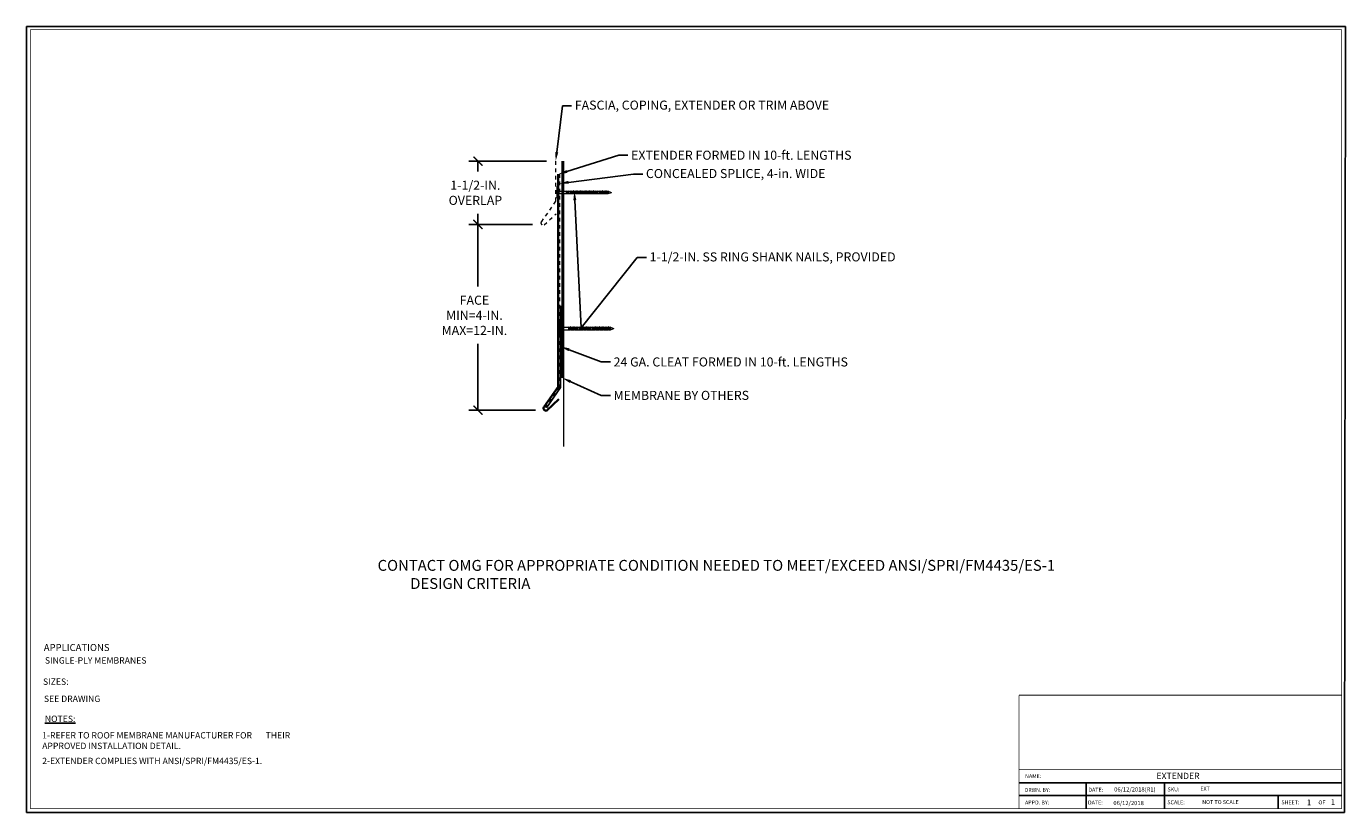
# Model space of a CAD drawing. Extents: x -15.4 to 21, y -7 to 14.7.
import ezdxf
from ezdxf import colors
from ezdxf.entities.mleader import LeaderData, LeaderLine
from ezdxf.enums import TextEntityAlignment as Align
from ezdxf.math import Vec2, Vec3

# ---------------------------------------------------------------- set-up
doc = ezdxf.new("R2010")
doc.units = 0
doc.header["$LTSCALE"] = 0.1
doc.header["$MEASUREMENT"] = 0
doc.linetypes.add('HIDDEN', pattern=[0.375, 0.25, -0.125])
doc.linetypes.add('HIDDEN2', pattern=[0.1875, 0.125, -0.0625])
doc.layers.get('0').update_dxf_attribs({"linetype": 'CONTINUOUS'})
doc.layers.get('Defpoints').update_dxf_attribs({"color": 234, "linetype": 'CONTINUOUS'})
for name, color, linetype, lineweight in [('CAP-FACE', 1, 'CONTINUOUS', 35), ('CLIP-CLEAT', 4, 'CONTINUOUS', 25), ('FASTENERS', 175, 'CONTINUOUS', 9), ('HIDDEN', 1, 'HIDDEN', 13), ('MEMBRANE', 9, 'CONTINUOUS', 30), ('SPLICE', 3, 'HIDDEN', 9), ('SUBSTRATE', 8, 'CONTINUOUS', 5)]:
    doc.layers.add(name, color=color, linetype=linetype, lineweight=lineweight)
doc.layers.add('TITLE_BLOCK', color=251, linetype='CONTINUOUS')
doc.styles.add('ROMAND', font='romand', dxfattribs={"height": 0.08})
doc.styles.add('ROMANS', font='ROMANS.SHX', dxfattribs={"width": 0.8, "height": 0.027815})
doc.dimstyles.new('Standard MED', dxfattribs={"dimtxt": 0.25, "dimasz": 0.25, "dimexe": 0.1, "dimexo": 0.1, "dimgap": 0.1, "dimtad": 0, "dimtih": 1, "dimtoh": 1, "dimdec": 3, "dimzin": 0, "dimdsep": 46, "dimtxsty": 'Standard', "dimcen": 0, "dimclrd": 256, "dimclre": 256, "dimclrt": 256, "dimadec": 0, "dimazin": 0, "dimtfac": 1, "dimtdec": 3, "dimtofl": 0, "dimtmove": 2, "dimatfit": 3, "dimfxl": 1, "dimfrac": 2, "dimtolj": 1, "dimtzin": 0, "dimarcsym": 2})

# ---------------------------------------------------------------- blocks, each defined once
blk = doc.blocks.new('1.5 SS RING SHANK NAIL')
at = {"layer": 'FASTENERS'}
for p, q in [((0.15, 1.5), (-0.15, 1.5)), ((-0.15, 1.5), (-0.15, 1.475)), ((-0.15, 1.475), (0.15, 1.475)), ((-0.035, 1.445), (-0.065, 1.475)), ((0.035, 1.445), (0.065, 1.475)), ((0.15, 1.475), (0.15, 1.5)), ((0.042, 1.25), (-0.042, 1.25)), ((-0.035, 1.238), (-0.042, 1.25)), ((0.042, 1.2), (-0.042, 1.2)), ((-0.035, 1.188), (-0.042, 1.2)), ((0.042, 1.15), (-0.042, 1.15)), ((-0.035, 1.138), (-0.042, 1.15)), ((0.042, 1.1), (-0.042, 1.1)), ((-0.035, 1.088), (-0.042, 1.1)), ((-0.035, 1.445), (-0.035, 1.25)), ((-0.035, 1.445), (0.035, 1.445)), ((-0.035, 1.238), (-0.035, 1.2)), ((-0.035, 1.238), (-0.035, 1.238)), ((-0.035, 1.188), (-0.035, 1.15)), ((-0.035, 1.188), (-0.035, 1.188)), ((-0.035, 1.138), (-0.035, 1.1)), ((-0.035, 1.138), (-0.035, 1.138)), ((0.035, 1.445), (0.035, 1.25)), ((0.035, 1.238), (0.042, 1.25)), ((0.035, 1.238), (0.035, 1.2)), ((0.035, 1.238), (0.035, 1.238)), ((0.035, 1.188), (0.042, 1.2)), ((0.035, 1.188), (0.035, 1.15)), ((0.035, 1.188), (0.035, 1.188)), ((0.035, 1.138), (0.042, 1.15)), ((0.035, 1.138), (0.035, 1.1)), ((0.035, 1.138), (0.035, 1.138)), ((0.035, 1.088), (0.042, 1.1)), ((0.042, 1.05), (-0.042, 1.05)), ((-0.035, 1.038), (-0.042, 1.05)), ((0.042, 1), (-0.042, 1)), ((-0.035, 0.988), (-0.042, 1)), ((0.042, 0.95), (-0.042, 0.95)), ((-0.035, 0.938), (-0.042, 0.95)), ((0.042, 0.9), (-0.042, 0.9)), ((-0.035, 0.888), (-0.042, 0.9)), ((0.042, 0.85), (-0.042, 0.85)), ((-0.035, 0.838), (-0.042, 0.85)), ((0.042, 0.8), (-0.042, 0.8)), ((-0.035, 0.788), (-0.042, 0.8)), ((0.042, 0.75), (-0.042, 0.75)), ((-0.035, 0.738), (-0.042, 0.75)), ((-0.035, 1.088), (-0.035, 1.05)), ((-0.035, 1.088), (-0.035, 1.088)), ((-0.035, 1.038), (-0.035, 1)), ((-0.035, 1.038), (-0.035, 1.038)), ((-0.035, 0.988), (-0.035, 0.95)), ((-0.035, 0.988), (-0.035, 0.988)), ((-0.035, 0.938), (-0.035, 0.9)), ((-0.035, 0.938), (-0.035, 0.938)), ((-0.035, 0.888), (-0.035, 0.85)), ((-0.035, 0.888), (-0.035, 0.888)), ((-0.035, 0.838), (-0.035, 0.8)), ((-0.035, 0.838), (-0.035, 0.838)), ((-0.035, 0.788), (-0.035, 0.75)), ((-0.035, 0.788), (-0.035, 0.788)), ((-0.035, 0.738), (-0.035, 0.701)), ((-0.035, 0.738), (-0.035, 0.738)), ((0.035, 1.088), (0.035, 1.05)), ((0.035, 1.088), (0.035, 1.088)), ((0.035, 1.038), (0.042, 1.05)), ((0.035, 1.038), (0.035, 1)), ((0.035, 1.038), (0.035, 1.038)), ((0.035, 0.988), (0.042, 1)), ((0.035, 0.988), (0.035, 0.95)), ((0.035, 0.988), (0.035, 0.988)), ((0.035, 0.938), (0.042, 0.95)), ((0.035, 0.938), (0.035, 0.9)), ((0.035, 0.938), (0.035, 0.938)), ((0.035, 0.888), (0.042, 0.9)), ((0.035, 0.888), (0.035, 0.85)), ((0.035, 0.888), (0.035, 0.888)), ((0.035, 0.838), (0.042, 0.85)), ((0.035, 0.838), (0.035, 0.8)), ((0.035, 0.838), (0.035, 0.838)), ((0.035, 0.788), (0.042, 0.8)), ((0.035, 0.788), (0.035, 0.75)), ((0.035, 0.788), (0.035, 0.788)), ((0.035, 0.738), (0.042, 0.75)), ((0.035, 0.738), (0.035, 0.701)), ((0.035, 0.738), (0.035, 0.738)), ((0.042, 0.701), (-0.042, 0.701)), ((-0.035, 0.688), (-0.042, 0.701)), ((0.042, 0.65), (-0.042, 0.65)), ((-0.035, 0.638), (-0.042, 0.65)), ((0.042, 0.601), (-0.042, 0.601)), ((-0.035, 0.588), (-0.042, 0.601)), ((0.042, 0.551), (-0.042, 0.551)), ((-0.035, 0.538), (-0.042, 0.551)), ((0.042, 0.501), (-0.042, 0.501)), ((-0.035, 0.488), (-0.042, 0.501)), ((0.042, 0.451), (-0.042, 0.451)), ((-0.035, 0.438), (-0.042, 0.451)), ((0.042, 0.401), (-0.042, 0.401)), ((-0.035, 0.388), (-0.042, 0.401)), ((-0.035, 0.688), (-0.035, 0.65)), ((-0.035, 0.688), (-0.035, 0.688)), ((-0.035, 0.638), (-0.035, 0.601)), ((-0.035, 0.638), (-0.035, 0.638)), ((-0.035, 0.588), (-0.035, 0.551)), ((-0.035, 0.588), (-0.035, 0.588)), ((-0.035, 0.538), (-0.035, 0.501)), ((-0.035, 0.538), (-0.035, 0.538)), ((-0.035, 0.488), (-0.035, 0.451)), ((-0.035, 0.488), (-0.035, 0.488)), ((-0.035, 0.438), (-0.035, 0.401)), ((-0.035, 0.438), (-0.035, 0.438)), ((-0.035, 0.388), (-0.035, 0.351)), ((-0.035, 0.388), (-0.035, 0.388)), ((0.035, 0.688), (0.042, 0.701)), ((0.035, 0.688), (0.035, 0.65)), ((0.035, 0.688), (0.035, 0.688)), ((0.035, 0.638), (0.042, 0.65)), ((0.035, 0.638), (0.035, 0.601)), ((0.035, 0.638), (0.035, 0.638)), ((0.035, 0.588), (0.042, 0.601)), ((0.035, 0.588), (0.035, 0.551)), ((0.035, 0.588), (0.035, 0.588)), ((0.035, 0.538), (0.042, 0.551)), ((0.035, 0.538), (0.035, 0.501)), ((0.035, 0.538), (0.035, 0.538)), ((0.035, 0.488), (0.042, 0.501)), ((0.035, 0.488), (0.035, 0.451)), ((0.035, 0.488), (0.035, 0.488)), ((0.035, 0.438), (0.042, 0.451)), ((0.035, 0.438), (0.035, 0.401)), ((0.035, 0.438), (0.035, 0.438)), ((0.035, 0.388), (0.042, 0.401)), ((0.035, 0.388), (0.035, 0.351)), ((0.035, 0.388), (0.035, 0.388)), ((0.042, 0.351), (-0.042, 0.351)), ((-0.035, 0.338), (-0.042, 0.351)), ((0.042, 0.301), (-0.042, 0.301)), ((-0.035, 0.288), (-0.042, 0.301)), ((0.042, 0.251), (-0.042, 0.251)), ((-0.035, 0.238), (-0.042, 0.251)), ((0.042, 0.201), (-0.042, 0.201)), ((-0.035, 0.188), (-0.042, 0.201)), ((0.042, 0.151), (-0.042, 0.151)), ((-0.035, 0.138), (-0.042, 0.151)), ((0.042, 0.101), (-0.042, 0.101)), ((-0.035, 0.088), (-0.042, 0.101)), ((-0.035, 0.338), (-0.035, 0.301)), ((-0.035, 0.338), (-0.035, 0.338)), ((-0.035, 0.288), (-0.035, 0.251)), ((-0.035, 0.288), (-0.035, 0.288)), ((-0.035, 0.238), (-0.035, 0.201)), ((-0.035, 0.238), (-0.035, 0.238)), ((-0.035, 0.188), (-0.035, 0.151)), ((-0.035, 0.188), (-0.035, 0.188)), ((-0.035, 0.138), (-0.035, 0.101)), ((-0.035, 0.138), (-0.035, 0.138)), ((-0.035, 0.088), (-0.035, 0.088)), ((-0.035, 0.088), (0, 0)), ((0.035, 0.088), (0, 0)), ((0.035, 0.338), (0.042, 0.351)), ((0.035, 0.338), (0.035, 0.301)), ((0.035, 0.338), (0.035, 0.338)), ((0.035, 0.288), (0.042, 0.301)), ((0.035, 0.288), (0.035, 0.251)), ((0.035, 0.288), (0.035, 0.288)), ((0.035, 0.238), (0.042, 0.251)), ((0.035, 0.238), (0.035, 0.201)), ((0.035, 0.238), (0.035, 0.238)), ((0.035, 0.188), (0.042, 0.201)), ((0.035, 0.188), (0.035, 0.151)), ((0.035, 0.188), (0.035, 0.188)), ((0.035, 0.138), (0.042, 0.151)), ((0.035, 0.138), (0.035, 0.101)), ((0.035, 0.138), (0.035, 0.138)), ((0.035, 0.088), (0.042, 0.101)), ((0.035, 0.088), (0.035, 0.088))]:
    blk.add_line(p, q, dxfattribs=at)
at = {"layer": 'FASTENERS', "linetype": 'HIDDEN2'}
for p, q in [((0.035, 1.238), (-0.035, 1.238)), ((0.035, 1.188), (-0.035, 1.188)), ((0.035, 1.138), (-0.035, 1.138)), ((0.035, 1.088), (-0.035, 1.088)), ((0.035, 1.038), (-0.035, 1.038)), ((0.035, 0.988), (-0.035, 0.988)), ((0.035, 0.938), (-0.035, 0.938)), ((0.035, 0.888), (-0.035, 0.888)), ((0.035, 0.838), (-0.035, 0.838)), ((0.035, 0.788), (-0.035, 0.788)), ((0.035, 0.738), (-0.035, 0.738)), ((0.035, 0.688), (-0.035, 0.688)), ((0.035, 0.638), (-0.035, 0.638)), ((0.035, 0.588), (-0.035, 0.588)), ((0.035, 0.538), (-0.035, 0.538)), ((0.035, 0.488), (-0.035, 0.488)), ((0.035, 0.438), (-0.035, 0.438)), ((0.035, 0.388), (-0.035, 0.388)), ((0.035, 0.338), (-0.035, 0.338)), ((0.035, 0.288), (-0.035, 0.288)), ((0.035, 0.238), (-0.035, 0.238)), ((0.035, 0.188), (-0.035, 0.188)), ((0.035, 0.138), (-0.035, 0.138)), ((0.035, 0.088), (-0.035, 0.088))]:
    blk.add_line(p, q, dxfattribs=at)
blk = doc.blocks.new('_ArchTick')
at = {"color": 0, "linetype": 'ByBlock', "const_width": 0.15}
blk.add_lwpolyline([(-0.5, -0.5), (0.5, 0.5)], dxfattribs=at)
blk = doc.blocks.new('*D20')
at = {"lineweight": -2, "transparency": 16777216}
for p, q in [((-1.404, 9.208), (-3.156, 9.208)), ((-2.906, 9.208), (-2.906, 7.494)), ((-2.906, 4.086), (-2.906, 5.911)), ((-1.324, 4.086), (-3.156, 4.086))]:
    blk.add_line(p, q, dxfattribs=at)
at = {"layer": 'Defpoints', "color": 0, "transparency": 16777216}
for p in [(-2.906, 9.208), (-1.154, 9.208), (-1.074, 4.086)]:
    blk.add_point(p, dxfattribs=at)
at = {"lineweight": -2, "transparency": 16777216, "xscale": 0.25, "yscale": 0.25, "zscale": 0.25}
for p, rotation in [((-2.906, 9.208), 90), ((-2.906, 4.086), 270)]:
    blk.add_blockref('_ArchTick', p, dxfattribs=dict(at, rotation=rotation))
at = {"transparency": 16777216, "insert": (-3.004, 6.702), "char_height": 0.25, "attachment_point": 5}
blk.add_mtext('\\A1;FACE\\PMIN=4-IN.\\PMAX=12-IN.', dxfattribs=at)
blk = doc.blocks.new('*D21')
at = {"lineweight": -2, "transparency": 16777216}
for p, q in [((-1.015, 10.95), (-3.156, 10.95)), ((-2.906, 10.95), (-2.906, 10.662)), ((-2.906, 9.208), (-2.906, 9.496)), ((-1.404, 9.208), (-3.156, 9.208))]:
    blk.add_line(p, q, dxfattribs=at)
at = {"layer": 'Defpoints', "color": 0, "transparency": 16777216}
for p in [(-2.906, 10.95), (-0.765, 10.95), (-1.154, 9.208)]:
    blk.add_point(p, dxfattribs=at)
at = {"lineweight": -2, "transparency": 16777216, "xscale": 0.25, "yscale": 0.25, "zscale": 0.25}
for p, rotation in [((-2.906, 10.95), 90), ((-2.906, 9.208), 270)]:
    blk.add_blockref('_ArchTick', p, dxfattribs=dict(at, rotation=rotation))
at = {"transparency": 16777216, "insert": (-2.978, 10.079), "char_height": 0.25, "attachment_point": 5}
blk.add_mtext('\\A1;1-1/2-IN.\\POVERLAP', dxfattribs=at)

msp = doc.modelspace()

# ---------------------------------------------------------------- linework, layer by layer
at = {"layer": 'CAP-FACE'}
for p, q in [((-0.6927, 10.5911), (-0.6927, 4.7337)), ((-0.6927, 4.7337), (-1.0865, 4.1712)), ((-1.0053, 4.0795), (-0.6769, 4.3857))]:
    msp.add_line(p, q, dxfattribs=at)
msp.add_arc((-1.0349, 4.1351), 0.063, 145, 298, dxfattribs=at)
at = {"layer": 'CLIP-CLEAT'}
for p, q in [((-0.6297, 6.9657), (-0.6297, 4.7157)), ((-0.6297, 4.7157), (-1.0208, 4.1503))]:
    msp.add_line(p, q, dxfattribs=at)
at = {"layer": 'HIDDEN'}
for p, q in [((-0.7647, 10.9501), (-0.7647, 9.8485)), ((-0.7647, 9.8485), (-1.1585, 9.2861)), ((-1.0773, 9.1943), (-0.7489, 9.5006))]:
    msp.add_line(p, q, dxfattribs=at)
msp.add_arc((-1.1069, 9.2499), 0.063, 145, 298, dxfattribs=at)
at = {"layer": 'MEMBRANE'}
msp.add_lwpolyline([(-0.5897, 10.9501), (-0.5897, 4.9788)], dxfattribs=at)
at = {"layer": 'SPLICE'}
for p, q in [((-0.6617, 10.5911), (-0.6617, 4.724)), ((-0.6617, 4.724), (-1.0531, 4.1582))]:
    msp.add_line(p, q, dxfattribs=at)
at = {"layer": 'SUBSTRATE'}
msp.add_line((-0.5497, 10.9501), (-0.5497, 3.0876), dxfattribs=at)
at = {"layer": 'TITLE_BLOCK', "color": 5}
for p, q in [((-15.3567, 14.6663), (-15.3567, -7.0072)), ((21.0143, 14.6663), (-15.3567, 14.6663)), ((21.0143, 14.6663), (20.984, -7.0072)), ((12.0084, -6.1833), (20.9037, -6.1833)), ((12.0084, -6.5353), (20.9037, -6.5353)), ((13.8596, -6.1833), (13.8596, -6.8989)), ((16.0234, -6.1833), (16.0234, -6.8989)), ((19.1584, -6.5411), (19.1584, -6.8869)), ((-15.3567, -7.0072), (20.984, -7.0071))]:
    msp.add_line(p, q, dxfattribs=at)
for points, const_width in [([(-15.2461, 14.5759), (-15.2461, -6.8966)], 0.0197), ([(-15.2461, 14.5759), (20.9037, 14.5759)], 0.0157), ([(20.9037, 14.5759), (20.9037, -6.8966)], 0.0197), ([(12.0084, -3.771), (20.9037, -3.771)], 0.0236), ([(12.0084, -3.771), (12.0084, -6.8966)], 0.0197), ([(12.0084, -5.8255), (20.9037, -5.8255)], 0.0157), ([(-15.2461, -6.8966), (20.9037, -6.8966)], 0.0157)]:
    msp.add_lwpolyline(points, dxfattribs=dict(at, const_width=const_width))

# ---------------------------------------------------------------- block references
at = {"layer": 'FASTENERS', "rotation": 90}
for p in [(0.7721, 10.0911), (0.8383, 6.3407)]:
    msp.add_blockref('1.5 SS RING SHANK NAIL', p, dxfattribs=at)

# ---------------------------------------------------------------- texts
at = {"insert": (-5.9735, -0.0415), "char_height": 0.3, "attachment_point": 1}
msp.add_mtext_dynamic_manual_height_columns('\\pxi-3,l4,t0;CONTACT OMG FOR APPROPRIATE CONDITION NEEDED TO MEET/EXCEED ANSI/SPRI/FM4435/ES-1 DESIGN CRITERIA', width=19.416368, gutter_width=0.625, heights=[0], dxfattribs=at)
at = {"layer": 'TITLE_BLOCK', "style": 'ROMAND'}
for s, height, p in [('APPLICATIONS', 0.1925, (-14.8776, -2.5527)), ('SIZES:', 0.175, (-14.8992, -3.4842)), ('NAME:', 0.10813, (12.1789, -6.0557)), ('DATE:', 0.10813, (13.9218, -6.4303)), ('SKU:', 0.10813, (16.1029, -6.4222)), ('APPD. BY:', 0.10813, (12.1744, -6.7823)), ('DATE:', 0.10813, (13.9107, -6.7825)), ('SCALE:', 0.10813, (16.0992, -6.7773)), ('SHEET:', 0.10813, (19.2433, -6.7773)), ('OF', 0.10813, (20.264, -6.78))]:
    msp.add_text(s, height=height, dxfattribs=at).set_placement(p)
at = {"layer": 'TITLE_BLOCK'}
for s, height, style, p in [('EXTENDER', 0.175, 'ROMAND', (16.394, -5.9959)), ('1', 0.1573, 'ROMANS', (20.0053, -6.7249)), ('1', 0.1573, 'ROMANS', (20.666, -6.7172))]:
    msp.add_text(s, height=height, dxfattribs=dict(at, style=style)).set_placement(p, align=Align.MIDDLE_CENTER)
at = {"layer": 'TITLE_BLOCK', "style": 'ROMAND', "width": 0.965}
msp.add_text('DRWN. BY:', height=0.10813, dxfattribs=at).set_placement((12.1699, -6.4372))
at = {"layer": 'TITLE_BLOCK', "style": 'ROMANS'}
for s, height, p in [('06/12/2018(R1)', 0.117958, (15.2035, -6.4279)), ('06/12/2018', 0.11796, (15.0313, -6.8015))]:
    msp.add_text(s, height=height, dxfattribs=at).set_placement(p, align=Align.CENTER)
at = {"layer": 'TITLE_BLOCK', "color": 252, "attachment_point": 1}
for s, insert, char_height, width in [('{\\Fromans|c0;\\C251;SINGLE-PLY MEMBRANES}', (-14.8469, -2.7244), 0.175, 3.485989), ('{\\Fromans|c0;\\C251;SEE DRAWING}', (-14.8735, -3.7815), 0.175, 4.765961), ('{\\Fromans|c0;1-REFER TO ROOF MEMBRANE MANUFACTURER FOR       THEIR APPROVED INSTALLATION DETAIL.}', (-14.9209, -4.7891), 0.175, 7.279771), ('{\\Fromans|c0;2-EXTENDER COMPLIES WITH ANSI/SPRI/FM4435/ES-1.}', (-14.9209, -5.4953), 0.175, 10.194102), ('{\\Fromand|c0;\\C251;EXT}', (17.0096, -6.2933), 0.108128, 1.922746), ('\\pxqc;{\\Fromans|c0;\\C251;NOT TO SCALE}', (16.6031, -6.662), 0.108128, 1.922746)]:
    msp.add_mtext(s, dxfattribs=dict(at, insert=insert, char_height=char_height, width=width))
at = {"layer": 'TITLE_BLOCK', "insert": (-14.8473, -4.3345), "char_height": 0.175, "width": 1.597249, "attachment_point": 1, "style": 'ROMAND'}
msp.add_mtext('{\\L\\C251;NOTES:}', dxfattribs=at)

# ---------------------------------------------------------------- dimensions: what is measured, and where the dimension line sits
for base, p1, p2, text, picture, middle in [((-2.906, 10.9501), (-1.1541, 9.2082), (-0.7647, 10.9501), '1-1/2-IN.\\POVERLAP', '*D21', (-2.978, 10.0791)), ((-2.906, 9.2082), (-1.0741, 4.0858), (-1.1541, 9.2082), 'FACE\\PMIN=4-IN.\\PMAX=12-IN.', '*D20', (-3.0044, 6.7023))]:
    dim = msp.add_linear_dim(base=base, p1=p1, p2=p2, angle=90, text=text, dimstyle='Standard MED', override={"dimexe": 0.25, "dimexo": 0.25, "dimgap": 0.25, "dimlunit": 4, "dimpost": ' ', "dimblk1": 'ArchTick', "dimblk2": 'ArchTick', "dimsah": 1, "dimfrac": 0})
    dim.commit()
    dim.dimension.update_dxf_attribs({"geometry": picture, "text_midpoint": middle, "dimtype": 160})

# ---------------------------------------------------------------- leaders
ml = msp.add_multileader_mtext('Standard')
ml.set_content('FASCIA, COPING, EXTENDER OR TRIM ABOVE', color=256)
ml.set_leader_properties()
ml.build(insert=Vec2(0, 0))
ml.multileader.update_dxf_attribs({"text_right_attachment_type": 6, "dogleg_length": 0.25, "arrow_head_size": 0.25})
ctx = ml.context
ctx.base_point, ctx.char_height, ctx.arrow_head_size, ctx.landing_gap_size, ctx.plane_origin = Vec3(-0.3273, 12.4747), 0.25, 0.25, 0.09, Vec3(-0.7618, 9.0337)
ctx.right_attachment = 6
notes = []
notes.append((ctx, [(0, (1, 1, 0), (-0.5773, 12.4747), (1, 0), 0.25, [(0, [(-0.7647, 10.9501)], 0, [])])]))
ctx.mtext.insert, ctx.mtext.flow_direction = Vec3(-0.2373, 12.6206), 5
ml = msp.add_multileader_mtext('Standard')
ml.set_content('EXTENDER FORMED IN 10-ft. LENGTHS', color=256)
ml.set_leader_properties()
ml.build(insert=Vec2(0, 0))
ml.multileader.update_dxf_attribs({"text_right_attachment_type": 6, "dogleg_length": 0.25, "arrow_head_size": 0.25})
ctx = ml.context
ctx.base_point, ctx.char_height, ctx.arrow_head_size, ctx.landing_gap_size, ctx.plane_origin = Vec3(1.2252, 11.1152), 0.25, 0.25, 0.09, Vec3(0.7906, 7.6741)
ctx.right_attachment = 6
notes.append((ctx, [(0, (1, 1, 0), (0.9752, 11.1152), (1, 0), 0.25, [(0, [(-0.6927, 10.5911)], 0, [])])]))
ctx.mtext.insert, ctx.mtext.flow_direction = Vec3(1.3152, 11.2402), 5
ml = msp.add_multileader_mtext('Standard')
ml.set_content('CONCEALED SPLICE, 4-in. WIDE', color=256)
ml.set_leader_properties()
ml.build(insert=Vec2(0, 0))
ml.multileader.update_dxf_attribs({"text_right_attachment_type": 6, "dogleg_length": 0.25, "arrow_head_size": 0.25})
ctx = ml.context
ctx.base_point, ctx.char_height, ctx.arrow_head_size, ctx.landing_gap_size, ctx.plane_origin = Vec3(1.6346, 10.5893), 0.25, 0.25, 0.09, Vec3(3.2112, 7.008)
ctx.right_attachment = 6
notes.append((ctx, [(0, (1, 1, 0), (1.3846, 10.5893), (1, 0), 0.25, [(0, [(-0.6617, 10.3358)], 0, [])])]))
ctx.mtext.insert, ctx.mtext.flow_direction = Vec3(1.7246, 10.7352), 5
ml = msp.add_multileader_mtext('Standard')
ml.set_content('1-1/2-IN. SS RING SHANK NAILS, PROVIDED', color=256)
ml.set_leader_properties()
ml.build(insert=Vec2(0, 0))
ml.multileader.update_dxf_attribs({"text_right_attachment_type": 6, "dogleg_length": 0.25, "arrow_head_size": 0.25})
ctx = ml.context
ctx.base_point, ctx.char_height, ctx.arrow_head_size, ctx.landing_gap_size, ctx.plane_origin = Vec3(1.7361, 8.2914), 0.25, 0.25, 0.09, Vec3(5.9344, 7.7059)
ctx.right_attachment = 6
notes.append((ctx, [(0, (1, 1, 0), (1.4861, 8.2914), (1, 0), 0.25, [(2, [(-0.2491, 10.1259), (-0.0621, 6.36)], 0, [])])]))
ctx.mtext.insert, ctx.mtext.width, ctx.mtext.flow_direction = Vec3(1.8261, 8.4372), 9.612608, 5
ml = msp.add_multileader_mtext('Standard')
ml.set_content('24 GA. CLEAT FORMED IN 10-ft. LENGTHS', color=256)
ml.set_leader_properties()
ml.build(insert=Vec2(0, 0))
ml.multileader.update_dxf_attribs({"text_right_attachment_type": 6, "dogleg_length": 0.25, "arrow_head_size": 0.25})
ctx = ml.context
ctx.base_point, ctx.char_height, ctx.arrow_head_size, ctx.landing_gap_size, ctx.plane_origin = Vec3(0.7428, 5.4158), 0.25, 0.25, 0.09, Vec3(5.4027, 3.7475)
ctx.right_attachment = 6
notes.append((ctx, [(0, (1, 1, 0), (0.4928, 5.4158), (1, 0), 0.25, [(0, [(-0.6297, 5.8407)], 0, [])])]))
ctx.mtext.insert, ctx.mtext.width, ctx.mtext.flow_direction = Vec3(0.8328, 5.5408), 9.180851, 5
ml = msp.add_multileader_mtext('Standard')
ml.set_content('MEMBRANE BY OTHERS', color=256)
ml.set_leader_properties()
ml.build(insert=Vec2(0, 0))
ml.multileader.update_dxf_attribs({"text_right_attachment_type": 6, "dogleg_length": 0.25, "arrow_head_size": 0.25})
ctx = ml.context
ctx.base_point, ctx.char_height, ctx.arrow_head_size, ctx.landing_gap_size, ctx.plane_origin = Vec3(0.7428, 4.4947), 0.25, 0.25, 0.09, Vec3(5.4027, 2.8264)
ctx.right_attachment = 6
notes.append((ctx, [(0, (1, 1, 0), (0.4928, 4.4947), (1, 0), 0.25, [(0, [(-0.5897, 4.9788)], 0, [])])]))
ctx.mtext.insert, ctx.mtext.width, ctx.mtext.flow_direction = Vec3(0.8328, 4.6197), 9.180851, 5
for ctx, leaders in notes:
    for number, flags, end, landing, length, lines in leaders:
        leader = LeaderData()
        leader.index, (leader.has_last_leader_line, leader.has_dogleg_vector, leader.attachment_direction) = number, flags
        leader.last_leader_point, leader.dogleg_vector, leader.dogleg_length = Vec3(end), Vec3(landing), length
        for number, points, colour, breaks in lines:
            line = LeaderLine()
            line.index, line.vertices, line.color, line.breaks = number, Vec3.list(points), colors.encode_raw_color(colour), breaks
            leader.lines.append(line)
        ctx.leaders.append(leader)

doc.saveas('drawing.dxf')
